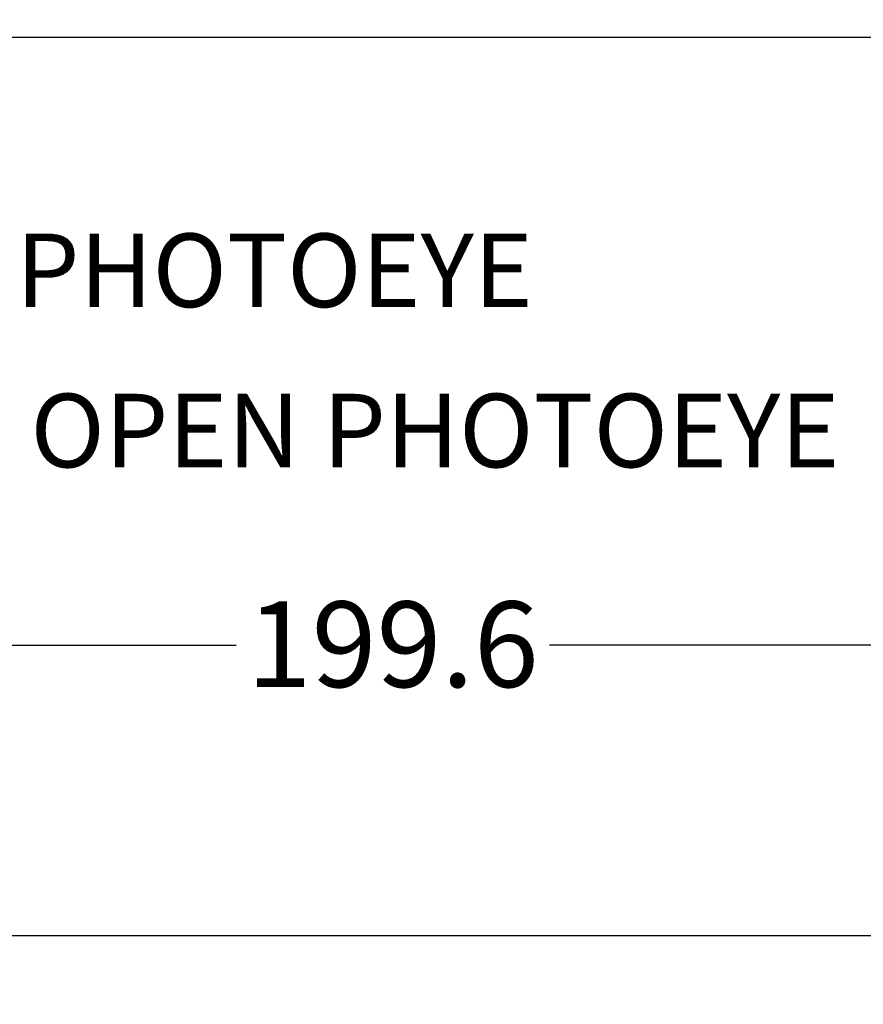
# Model space of a CAD drawing. Extents: x 0.2 to 16.8, y 0.2 to 10.8.
# Drawn here: x 3.1 to 4.3, y 5.7 to 7.1 of the extents above; entities that cross this region are included whole.
import ezdxf

# ---------------------------------------------------------------- set-up
doc = ezdxf.new("R2010")
doc.units = 0
doc.header["$MEASUREMENT"] = 0
doc.header["$PDSIZE"] = -1
doc.linetypes.add('SLD-SOLID', pattern=[0])
doc.layers.get('DEFPOINTS').update_dxf_attribs({"linetype": 'CONTINUOUS'})
doc.layers.add('LAYER_1', color=7, linetype='SLD-SOLID')
doc.styles.add('SLDTEXTSTYLE0', font='ARIALBD.TTF', dxfattribs={"width": 0.948})
doc.styles.add('SLDTEXTSTYLE1', font='ARIAL.TTF', dxfattribs={"width": 0.948})
doc.dimstyles.new('SLDDIMSTYLE0', dxfattribs={"dimtxt": 0.121338, "dimasz": 0.188, "dimexe": 0, "dimexo": 0.0625, "dimgap": 0.030334, "dimtad": 0, "dimtih": 1, "dimtoh": 1, "dimdec": 1, "dimlfac": 70, "dimrnd": 1e-09, "dimzin": 12, "dimtxsty": 'SLDTEXTSTYLE0', "dimsah": 1, "dimcen": 0.09, "dimazin": 3, "dimtfac": 1, "dimtdec": 1, "dimtofl": 0, "dimtmove": 0, "dimatfit": 3, "dimtolj": 1, "dimtzin": 12})

# ---------------------------------------------------------------- blocks, each defined once
blk = doc.blocks.new('_D')
at = {"layer": 'DEFPOINTS', "color": 0}
for p in [(5.0116, 7.0638), (2.1606, 7.0554), (5.0116, 6.1774)]:
    blk.add_point(p, dxfattribs=at)
at = {"layer": 'LAYER_1', "color": 0}
for p, q in [((2.1606, 6.9929), (2.1606, 6.1774)), ((5.0116, 7.0013), (5.0116, 6.1774)), ((2.3486, 6.1774), (3.4022, 6.1774)), ((4.8236, 6.1774), (3.8461, 6.1774))]:
    blk.add_line(p, q, dxfattribs=at)
for points in [[(2.3486, 6.2088), (2.3486, 6.1461), (2.1606, 6.1774)], [(4.8236, 6.1461), (4.8236, 6.2088), (5.0116, 6.1774)]]:
    blk.add_solid(points, dxfattribs=at)
at = {"layer": 'LAYER_1', "color": 0, "insert": (3.6242, 6.2395), "char_height": 0.12134, "attachment_point": 2, "style": 'SLDTEXTSTYLE0'}
blk.add_mtext('\\A1;199.6', dxfattribs=at)
blk = doc.blocks.new('_D_8')
at = {"layer": 'DEFPOINTS', "color": 0}
for p in [(2.1044, 7.0551), (16.4846, 7.0551), (2.1044, 5.7661)]:
    blk.add_point(p, dxfattribs=at)
at = {"layer": 'LAYER_1', "color": 0}
for p, q in [((2.1044, 6.9926), (2.1044, 5.7661)), ((16.4846, 6.9926), (16.4846, 5.7661)), ((2.2924, 5.7661), (9.0071, 5.7661)), ((16.2966, 5.7661), (9.5403, 5.7661))]:
    blk.add_line(p, q, dxfattribs=at)
for points in [[(2.2924, 5.7974), (2.2924, 5.7347), (2.1044, 5.7661)], [(16.2966, 5.7347), (16.2966, 5.7974), (16.4846, 5.7661)]]:
    blk.add_solid(points, dxfattribs=at)
at = {"layer": 'LAYER_1', "color": 0, "insert": (9.2737, 5.828), "char_height": 0.12134, "attachment_point": 2, "style": 'SLDTEXTSTYLE0'}
blk.add_mtext('\\A1;1006.6', dxfattribs=at)

msp = doc.modelspace()

# ---------------------------------------------------------------- linework, layer by layer
at = {"layer": 'LAYER_1', "color": 7}
msp.add_line((9.2945, 7.0385), (0.5073, 7.0385), dxfattribs=at)

# ---------------------------------------------------------------- texts
at = {"layer": 'LAYER_1', "color": 7, "char_height": 0.104167, "attachment_point": 1, "style": 'SLDTEXTSTYLE1'}
for insert in [(2.6769, 6.7608), (3.111, 6.5338)]:
    msp.add_mtext('OPEN PHOTOEYE', dxfattribs=dict(at, insert=insert))

# ---------------------------------------------------------------- dimensions: what is measured, and where the dimension line sits
at = {"layer": 'LAYER_1', "color": 7}
for base, p1, p2, picture, middle in [((5.0116, 6.1774), (2.1606, 7.0554), (5.0116, 7.0638), '_D', (3.6242, 6.1774)), ((2.1044, 5.7661), (16.4846, 7.0551), (2.1044, 7.0551), '_D_8', (9.2737, 5.7661))]:
    dim = msp.add_linear_dim(base=base, p1=p1, p2=p2, dimstyle='SLDDIMSTYLE0', dxfattribs=at)
    dim.commit()
    dim.dimension.update_dxf_attribs({"geometry": picture, "text_midpoint": middle, "dimtype": 160})

doc.saveas('drawing.dxf')
